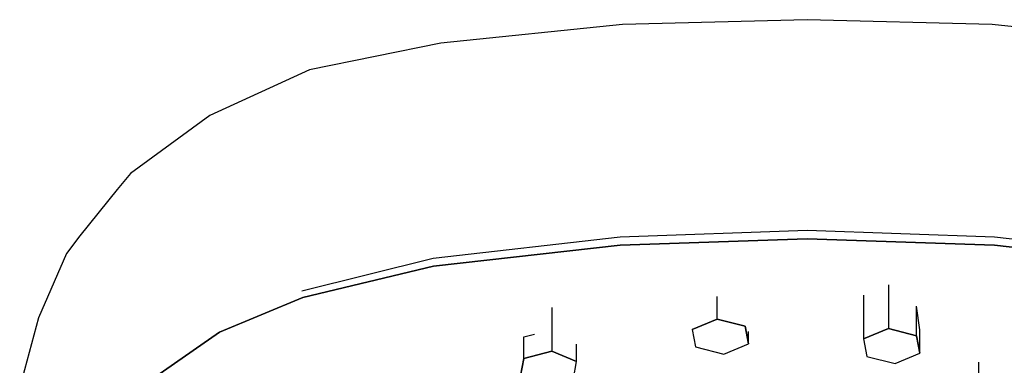
# Model space of a CAD drawing. Extents: x -70 to 70, y -362 to 362.
# Drawn here: x -38 to 29, y 339 to 362 of the extents above; entities that cross this region are included whole.
import ezdxf

# ---------------------------------------------------------------- set-up
doc = ezdxf.new("R2010")
doc.units = 0
doc.layers.get('0').update_dxf_attribs({"linetype": 'CONTINUOUS'})

msp = doc.modelspace()

# ---------------------------------------------------------------- linework, layer by layer
at = {"linetype": 'CONTINUOUS'}
for p, q in [((3.3658, 362.037982), (-9.00323, 360.776392)), ((15.97302, 362.371242), (3.3658, 362.037982)), ((28.58023, 362.037832), (15.97302, 362.371242)), ((40.9493, 360.776162), (28.58023, 362.037832)), ((-9.00323, 360.776392), (-17.96408, 358.965322)), ((-17.96408, 358.965322), (-24.75957, 355.838112)), ((-24.75957, 355.838112), (-30.15194, 351.878382)), ((-30.15194, 351.878382), (-31.06916, 350.790882)), ((-31.06916, 350.790882), (-33.62342, 347.650782)), ((-33.62342, 347.650782), (-34.52588, 346.426182)), ((15.97287, 348.000892), (3.22069, 347.554652)), ((28.72504, 347.554492), (15.97287, 348.000892)), ((3.22069, 347.554652), (-9.52881, 346.088512)), ((3.22141, 347.001902), (-9.50802, 345.573292)), ((-9.50802, 345.573292), (3.22141, 347.001902)), ((15.97287, 347.426472), (3.22141, 347.001902)), ((3.22141, 347.001902), (15.97287, 347.426472)), ((28.72434, 347.001742), (15.97287, 347.426472)), ((15.97287, 347.426472), (28.72434, 347.001742)), ((41.45379, 345.573062), (28.72434, 347.001742)), ((28.72434, 347.001742), (41.45379, 345.573062)), ((41.47457, 346.088352), (28.72504, 347.554492)), ((-34.52588, 346.426182), (-36.4368, 342.061412)), ((-9.52881, 346.088512), (-18.4755, 343.874382)), ((-9.50802, 345.573292), (-18.42159, 343.448892)), ((-18.42159, 343.448892), (-9.50802, 345.573292)), ((21.49985, 344.308492), (21.49983, 341.315782)), ((-18.42159, 343.448892), (-24.09236, 341.066532)), ((-24.09236, 341.066532), (-18.42159, 343.448892)), ((9.81949, 341.954212), (9.8195, 343.496443)), ((19.81199, 343.603922), (19.81196, 340.611132)), ((-1.44569, 342.763312), (-1.44571, 339.770602)), ((23.41544, 340.835742), (23.41546, 342.850249)), ((23.64321, 341.232753), (23.41546, 342.850249)), ((-36.4368, 342.061412), (-37.71215, 337.322102)), ((8.13162, 341.249642), (9.81949, 341.954212)), ((9.81949, 341.954212), (8.13162, 341.249642)), ((9.81949, 341.954212), (11.73508, 341.474252)), ((11.73508, 341.474252), (9.81949, 341.954212)), ((-24.09236, 341.066532), (-28.9476, 337.683202)), ((-28.9476, 337.683202), (-24.09236, 341.066532)), ((-3.356315, 340.754573), (-2.627182, 340.930687)), ((8.13162, 341.249642), (8.35936, 340.064952)), ((11.73508, 341.474252), (11.96284, 340.289562)), ((11.96284, 340.289562), (11.73508, 341.474252)), ((11.96284, 340.289562), (11.962845, 341.115067)), ((19.81196, 340.611132), (21.49983, 341.315782)), ((21.49983, 341.315782), (19.81196, 340.611132)), ((21.49983, 341.315782), (23.41544, 340.835742)), ((23.41544, 340.835742), (21.49983, 341.315782)), ((23.6432, 339.651052), (23.64321, 341.232753)), ((-3.35632, 339.284152), (-3.356315, 340.754573)), ((0.24939, 339.071602), (0.249402, 340.260776)), ((10.27497, 339.584902), (11.96284, 340.289562)), ((19.81196, 340.611132), (20.03972, 339.426442)), ((23.41544, 340.835742), (23.6432, 339.651052)), ((23.6432, 339.651052), (23.41544, 340.835742)), ((-3.35632, 339.284152), (-1.44571, 339.770602)), ((-1.44571, 339.770602), (-3.35632, 339.284152)), ((-1.44571, 339.770602), (0.24939, 339.071602)), ((0.24939, 339.071602), (-1.44571, 339.770602)), ((8.35936, 340.064952), (10.27497, 339.584902)), ((21.95533, 338.946482), (23.6432, 339.651052)), ((-3.57183, 338.098772), (-3.35632, 339.284152)), ((-3.35632, 339.284152), (-3.57183, 338.098772)), ((0.03389, 337.886222), (0.24939, 339.071602)), ((20.03972, 339.426442), (21.95533, 338.946482)), ((27.64829, 339.029482), (27.64827, 336.036702))]:
    msp.add_line(p, q, dxfattribs=at)

doc.saveas('drawing.dxf')
